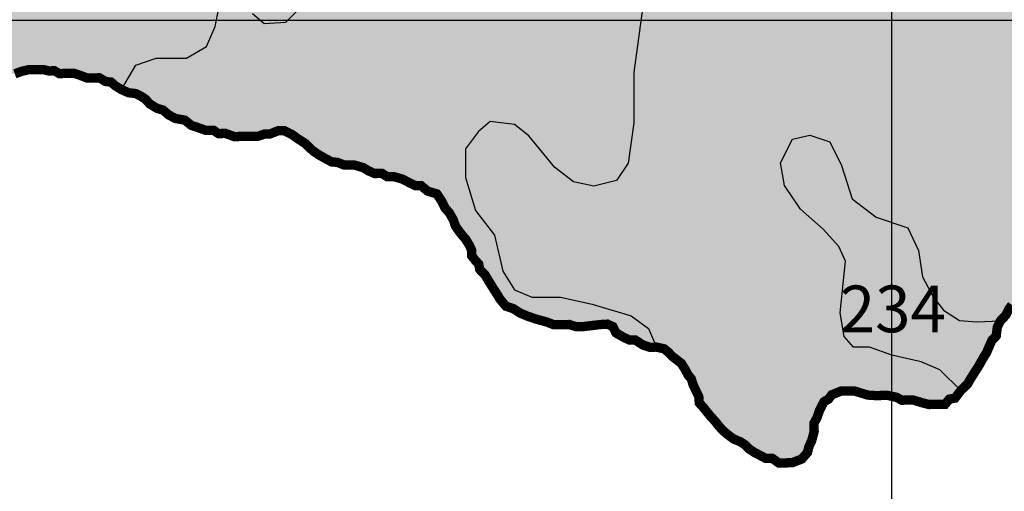
# Model space of a CAD drawing. Extents: x 146537 to 627334, y 7417949 to 7759484.
# Drawn here: x 231336 to 252408, y 7439921 to 7450007 of the extents above; entities that cross this region are included whole.
import ezdxf

# ---------------------------------------------------------------- set-up
doc = ezdxf.new("R2010")
doc.units = 0
doc.header["$MEASUREMENT"] = 0
for name, color, linetype in [('213', 65, 'CONTINUOUS'), ('234', 153, 'CONTINUOUS'), ('GRADE_BÁSICO_PCJ', 7, 'CONTINUOUS'), ('LIMITEGEOM', 7, 'CONTINUOUS'), ('NUMEROS', 7, 'CONTINUOUS'), ('UGRHI_PCJ', 7, 'CONTINUOUS')]:
    doc.layers.add(name, color=color, linetype=linetype)
doc.styles.add('ARIAL2', font='arial.ttf')

msp = doc.modelspace()

# ---------------------------------------------------------------- hatches: boundary and pattern name
at = {"layer": '213'}
h = msp.add_hatch(color=256, dxfattribs=at)
h.dxf.hatch_style = 1
h.paths.add_polyline_path([(251876, 7453010), (251564, 7453832), (251110, 7454739), (250146, 7455533), (249238, 7456100), (248954, 7456468), (248789, 7456975), (248846, 7457571), (249158, 7457882), (249328, 7458449), (249186, 7458960), (249158, 7459328), (249328, 7459867), (249668, 7460065), (250065, 7460434), (250236, 7460972), (250151, 7461709), (249980, 7462361), (249526, 7463098), (249243, 7463552), (249271, 7463948), (248811, 7463960), (248413, 7464113), (248154, 7464343), (247414, 7464559), (246922, 7464466), (246460, 7464066), (246152, 7463728), (246029, 7463143), (245967, 7462312), (246213, 7461543), (246213, 7461020), (245905, 7460497), (245998, 7459789), (246121, 7459050), (246029, 7458127), (245598, 7457450), (245290, 7456619), (245197, 7455634), (245290, 7454680), (245290, 7454127), (245043, 7453850), (244944, 7453000), (244821, 7451400), (244482, 7448877), (244482, 7447800), (244359, 7446938), (244112, 7446569), (243620, 7446446), (243188, 7446538), (242788, 7446846), (242234, 7447523), (241926, 7447769), (241402, 7447830), (241156, 7447615), (240879, 7447246), (240879, 7446630), (241094, 7445923), (241495, 7445399), (241679, 7444630), (241926, 7444230), (242295, 7444076), (242911, 7444076), (243589, 7443922), (244420, 7443676), (244790, 7443399), (244964, 7443004), (245129, 7442968), (245219, 7442894), (245303, 7442806), (245400, 7442731), (245496, 7442656), (245568, 7442543), (245640, 7442410), (245711, 7442322), (245745, 7442208), (245812, 7442063), (245871, 7441943), (245880, 7441810), (245971, 7441709), (246042, 7441621), (246113, 7441533), (246217, 7441420), (246301, 7441314), (246385, 7441220), (246514, 7441113), (246617, 7441039), (246763, 7440978), (246859, 7440916), (246943, 7440828), (247059, 7440753), (247199, 7440679), (247302, 7440624), (247441, 7440626), (247582, 7440526), (247733, 7440529), (247866, 7440531), (248073, 7440611), (248197, 7440753), (248226, 7440875), (248286, 7441003), (248339, 7441201), (248336, 7441379), (248397, 7441489), (248456, 7441655), (248548, 7441835), (248648, 7441894), (248715, 7441984), (248916, 7442064), (249068, 7442066), (249194, 7442068), (249487, 7441978), (249651, 7441968), (249790, 7441970), (249910, 7441972), (250101, 7441931), (250216, 7441869), (250336, 7441871), (250456, 7441873), (250673, 7441807), (250800, 7441777), (250951, 7441779), (251141, 7441783), (251233, 7441892), (251353, 7441913), (251476, 7442075), (251025, 7442522), (250628, 7442692), (250004, 7442834), (249522, 7443004), (249181, 7443004), (248983, 7443231), (248897, 7443741), (249011, 7444846), (248869, 7445158), (248529, 7445527), (248046, 7445952), (247706, 7446462), (247621, 7446944), (247876, 7447454), (248245, 7447539), (248671, 7447398), (248926, 7446887), (249153, 7446179), (249663, 7445782), (250344, 7445555), (250571, 7445073), (250656, 7444506), (250883, 7444081), (251110, 7443798), (251451, 7443571), (251819, 7443542), (252325, 7443566), (252442, 7443689), (252497, 7443804), (252571, 7443907), (252650, 7444061), (252799, 7444159), (253010, 7444347), (253116, 7444445), (253228, 7444548), (253377, 7444672), (253476, 7444775), (253556, 7444860), (253693, 7444995), (253722, 7445111), (253796, 7445207), (253969, 7445382), (254050, 7445473), (254155, 7445563), (254328, 7445751), (254447, 7445842), (254543, 7446859), (254458, 7447341), (254202, 7447738), (254146, 7448220), (254231, 7448758), (254174, 7449212), (253805, 7449609), (253351, 7450062), (252443, 7450686), (252018, 7451253), (251904, 7451791), (251933, 7452301)])
h.paths.add_polyline_path([(247122, 7448458), (247150, 7448350), (247152, 7448235), (247129, 7448120), (247101, 7447973), (247059, 7447820), (247031, 7447679), (247034, 7447539), (247036, 7447425), (247076, 7447317), (247041, 7447164), (246980, 7447048), (246946, 7446888), (246948, 7446774), (247022, 7446637), (246937, 7446678), (246810, 7446702), (246780, 7446766), (246744, 7446841), (246648, 7446928), (246664, 7447062), (246711, 7447216), (246773, 7447318), (246795, 7447472), (246755, 7447579), (246752, 7447726), (246699, 7447827), (246722, 7447954), (246808, 7448058), (246908, 7448123), (246924, 7448270), (246921, 7448429), (247001, 7448513), (247066, 7448562), (247066, 7448562), (247067, 7448562), (247066, 7448562)], flags=16)
h.paths.add_polyline_path([(248115, 7462432), (248005, 7462570), (247815, 7462567), (247633, 7462513), (247468, 7462442), (247365, 7462349), (247343, 7462171), (247451, 7462052), (247698, 7462036), (247761, 7462105), (247879, 7462237), (248023, 7462309)], flags=16)
h = msp.add_hatch(color=256, dxfattribs=at)
h.dxf.hatch_style = 1
h.paths.add_polyline_path([(241957, 7454385), (242480, 7455462), (242881, 7457093), (243065, 7458632), (243442, 7459481), (243842, 7460066), (244520, 7460835), (244520, 7461081), (244366, 7461143), (243565, 7461512), (243565, 7461820), (243781, 7462035), (244427, 7462404), (244489, 7462774), (244212, 7463051), (243688, 7463081), (243319, 7463020), (242874, 7462867), (241988, 7462854), (242160, 7462246), (242324, 7460747), (242242, 7460338), (241969, 7460147), (241505, 7460174), (241101, 7460042), (241101, 7459687), (241484, 7459278), (241429, 7458815), (241047, 7458379), (240829, 7457833), (240719, 7456333), (240337, 7455597), (239955, 7455243), (239300, 7455025), (238591, 7455079), (237991, 7455543), (237199, 7456333), (236763, 7456470), (235999, 7456333), (235262, 7455952), (234743, 7455325), (234498, 7454807), (234334, 7454070), (234279, 7453498), (234143, 7453034), (233952, 7452380), (233597, 7451943), (233215, 7451725), (232669, 7451698), (231960, 7451534), (231360, 7451098), (230977, 7450798), (229913, 7450635), (229449, 7450362), (229231, 7450007), (228713, 7449680), (227948, 7449516), (227621, 7449271), (227369, 7448854), (227472, 7448792), (227631, 7448725), (227759, 7448663), (227948, 7448679), (228054, 7448745), (228180, 7448779), (228350, 7448794), (228457, 7448834), (228628, 7448837), (228805, 7448840), (228919, 7448797), (229065, 7448800), (229191, 7448802), (229330, 7448804), (229520, 7448807), (229646, 7448809), (229773, 7448812), (229918, 7448814), (230057, 7448816), (230165, 7448793), (230285, 7448795), (230456, 7448797), (230664, 7448839), (230809, 7448842), (230998, 7448845), (231112, 7448847), (231232, 7448849), (231377, 7448902), (231521, 7448936), (231679, 7448939), (231837, 7448941), (231952, 7448912), (232078, 7448914), (232187, 7448852), (232339, 7448861), (232490, 7448863), (232637, 7448815), (232777, 7448760), (232903, 7448762), (233042, 7448764), (233175, 7448685), (233291, 7448673), (233374, 7448598), (233515, 7448511), (233818, 7449034), (234258, 7449184), (234904, 7449184), (235335, 7449431), (235520, 7449861), (235613, 7450323), (236013, 7450385), (236321, 7450138), (236567, 7449923), (237029, 7449954), (237276, 7450200), (237399, 7450754), (237645, 7451400), (237892, 7451739), (238323, 7451769), (238569, 7451492), (238692, 7450846), (239185, 7450662), (239647, 7450723), (240017, 7451123), (241187, 7451400), (241618, 7452016), (241587, 7452508), (241833, 7453216)])
h = msp.add_hatch(color=256, dxfattribs=at)
h.dxf.hatch_style = 1
h.paths.add_polyline_path([(246034, 7449111), (247630, 7449111), (247630, 7446240), (246034, 7446240)])
at = {"layer": '234'}
h = msp.add_hatch(color=256, dxfattribs=at)
h.dxf.hatch_style = 1
h.paths.add_polyline_path([(244821, 7451400), (244944, 7453000), (245043, 7453850), (245290, 7454127), (245290, 7454680), (245197, 7455634), (245290, 7456619), (245598, 7457450), (246029, 7458127), (246121, 7459050), (245998, 7459789), (245905, 7460497), (246213, 7461020), (246213, 7461543), (245967, 7462312), (246029, 7463143), (246152, 7463728), (246460, 7464066), (246922, 7464466), (247414, 7464559), (248154, 7464343), (248154, 7464743), (248431, 7465328), (248462, 7465789), (248277, 7466066), (248123, 7466497), (247630, 7466743), (247414, 7466928), (247199, 7467328), (246799, 7467359), (246521, 7467082), (246491, 7466620), (246244, 7466559), (246059, 7466590), (245875, 7466928), (245536, 7466959), (245413, 7466313), (245382, 7465820), (245105, 7465728), (244674, 7465974), (244366, 7466313), (244027, 7466313), (243873, 7465974), (243842, 7465051), (243781, 7464282), (243688, 7464066), (243411, 7464005), (243380, 7463697), (243226, 7463297), (243319, 7463020), (243688, 7463081), (244212, 7463051), (244489, 7462774), (244427, 7462404), (243781, 7462035), (243565, 7461820), (243565, 7461512), (244366, 7461143), (244520, 7461081), (244520, 7460835), (243842, 7460066), (243442, 7459481), (243065, 7458632), (242881, 7457093), (242480, 7455462), (241957, 7454385), (241833, 7453216), (241587, 7452508), (241618, 7452016), (241187, 7451400), (240017, 7451123), (239647, 7450723), (239185, 7450662), (238692, 7450846), (238569, 7451492), (238323, 7451769), (237892, 7451739), (237645, 7451400), (237399, 7450754), (237276, 7450200), (237029, 7449954), (236567, 7449923), (236321, 7450138), (236013, 7450385), (235613, 7450323), (235520, 7449861), (235335, 7449431), (234904, 7449184), (234258, 7449184), (233818, 7449034), (233515, 7448511), (233668, 7448444), (233821, 7448427), (233929, 7448371), (234025, 7448309), (234122, 7448203), (234276, 7448110), (234403, 7448074), (234519, 7447974), (234666, 7447894), (234869, 7447859), (235010, 7447746), (235138, 7447704), (235310, 7447643), (235487, 7447640), (235589, 7447572), (235741, 7447574), (235926, 7447507), (236077, 7447510), (236204, 7447512), (236318, 7447514), (236444, 7447516), (236576, 7447562), (236696, 7447564), (236865, 7447631), (236998, 7447633), (237170, 7447547), (237280, 7447466), (237446, 7447361), (237601, 7447210), (237736, 7447117), (237902, 7447024), (238017, 7446963), (238131, 7446958), (238284, 7446897), (238492, 7446900), (238696, 7446840), (238792, 7446778), (238932, 7446717), (239090, 7446719), (239199, 7446651), (239332, 7446653), (239523, 7446599), (239689, 7446513), (239804, 7446458), (239924, 7446460), (240066, 7446341), (240263, 7446281), (240361, 7446136), (240440, 7445978), (240530, 7445878), (240616, 7445726), (240662, 7445593), (240728, 7445499), (240799, 7445405), (240877, 7445317), (240955, 7445191), (241008, 7445077), (241011, 7444956), (241082, 7444862), (241160, 7444780), (241181, 7444666), (241297, 7444547), (241363, 7444434), (241422, 7444339), (241480, 7444245), (241546, 7444144), (241611, 7444037), (241741, 7443880), (241906, 7443825), (242034, 7443738), (242207, 7443665), (242385, 7443604), (242607, 7443544), (242767, 7443483), (242963, 7443486), (243095, 7443488), (243248, 7443440), (243394, 7443442), (243513, 7443457), (243640, 7443472), (243766, 7443487), (243917, 7443496), (244032, 7443440), (244098, 7443308), (244258, 7443215), (244392, 7443154), (244512, 7443156), (244672, 7443050), (244819, 7443001), (244964, 7443004), (244790, 7443399), (244420, 7443676), (243589, 7443922), (242911, 7444076), (242295, 7444076), (241926, 7444230), (241679, 7444630), (241495, 7445399), (241094, 7445923), (240879, 7446630), (240879, 7447246), (241156, 7447615), (241402, 7447830), (241926, 7447769), (242234, 7447523), (242788, 7446846), (243188, 7446538), (243620, 7446446), (244112, 7446569), (244359, 7446938), (244482, 7447800), (244482, 7448877)])
h = msp.add_hatch(color=256, dxfattribs=at)
h.dxf.hatch_style = 1
h.paths.add_polyline_path([(250571, 7445073), (250344, 7445555), (249663, 7445782), (249153, 7446179), (248926, 7446887), (248671, 7447398), (248245, 7447539), (247876, 7447454), (247621, 7446944), (247706, 7446462), (248046, 7445952), (248529, 7445527), (248869, 7445158), (249011, 7444846), (248897, 7443741), (248983, 7443231), (249181, 7443004), (249522, 7443004), (250004, 7442834), (250628, 7442692), (251025, 7442522), (251476, 7442075), (251619, 7442211), (251686, 7442326), (251772, 7442462), (251839, 7442565), (251894, 7442661), (251967, 7442789), (252029, 7442886), (252083, 7443014), (252143, 7443149), (252236, 7443246), (252258, 7443431), (252325, 7443566), (251819, 7443542), (251451, 7443571), (251110, 7443798), (250883, 7444081), (250656, 7444506)])

# ---------------------------------------------------------------- linework, layer by layer
at = {"layer": 'GRADE_BÁSICO_PCJ', "linetype": 'Continuous'}
for points in [[(250000, 7417949), (250000, 7554883)], [(150000, 7450000), (382812, 7450000)]]:
    msp.add_lwpolyline(points, dxfattribs=at)
at = {"layer": 'LIMITEGEOM'}
for points in [[(244821, 7451400), (244482, 7448877), (244482, 7447800), (244359, 7446938), (244112, 7446569), (243620, 7446446), (243188, 7446538), (242788, 7446846), (242234, 7447523), (241926, 7447769), (241402, 7447830), (241156, 7447615), (240879, 7447246), (240879, 7446630), (241094, 7445923), (241495, 7445399), (241679, 7444630), (241926, 7444230), (242295, 7444076), (242911, 7444076), (243589, 7443922), (244420, 7443676), (244790, 7443399), (244964, 7443004)], [(233515, 7448511), (233818, 7449034), (234258, 7449184), (234904, 7449184), (235335, 7449431), (235520, 7449861), (235613, 7450323)], [(236321, 7450138), (236567, 7449923), (237029, 7449954), (237276, 7450200)], [(251476, 7442075), (251025, 7442522), (250628, 7442692), (250004, 7442834), (249522, 7443004), (249181, 7443004), (248983, 7443231), (248897, 7443741), (249011, 7444846), (248869, 7445158), (248529, 7445527), (248046, 7445952), (247706, 7446462), (247621, 7446944), (247876, 7447454), (248245, 7447539), (248671, 7447398), (248926, 7446887), (249153, 7446179), (249663, 7445782), (250344, 7445555), (250571, 7445073), (250656, 7444506), (250883, 7444081), (251110, 7443798), (251451, 7443571), (251819, 7443542), (252325, 7443566)]]:
    msp.add_lwpolyline(points, dxfattribs=at)
at = {"layer": 'UGRHI_PCJ', "linetype": 'Continuous', "const_width": 200}
msp.add_lwpolyline([(231232, 7448849), (231377, 7448902), (231521, 7448936), (231679, 7448939), (231837, 7448941), (231952, 7448912), (232078, 7448914), (232187, 7448852), (232339, 7448861), (232490, 7448863), (232637, 7448815), (232777, 7448760), (232903, 7448762), (233042, 7448764), (233175, 7448685), (233291, 7448673), (233374, 7448598), (233515, 7448511), (233668, 7448444), (233821, 7448427), (233929, 7448371), (234025, 7448309), (234122, 7448203), (234276, 7448110), (234403, 7448074), (234519, 7447974), (234666, 7447894), (234869, 7447859), (235010, 7447746), (235138, 7447704), (235310, 7447643), (235487, 7447640), (235589, 7447572), (235741, 7447574), (235926, 7447507), (236077, 7447510), (236204, 7447512), (236318, 7447514), (236444, 7447516), (236576, 7447562), (236696, 7447564), (236865, 7447631), (236998, 7447633), (237170, 7447547), (237280, 7447466), (237446, 7447361), (237601, 7447210), (237736, 7447117), (237902, 7447024), (238017, 7446963), (238131, 7446958), (238284, 7446897), (238492, 7446900), (238696, 7446840), (238792, 7446778), (238932, 7446717), (239090, 7446719), (239199, 7446651), (239332, 7446653), (239523, 7446599), (239689, 7446513), (239804, 7446458), (239924, 7446460), (240066, 7446341), (240263, 7446281), (240361, 7446136), (240440, 7445978), (240530, 7445878), (240616, 7445726), (240662, 7445593), (240728, 7445499), (240799, 7445405), (240877, 7445317), (240955, 7445191), (241008, 7445077), (241011, 7444956), (241082, 7444862), (241160, 7444780), (241181, 7444666), (241297, 7444547), (241363, 7444434), (241422, 7444339), (241480, 7444245), (241546, 7444144), (241611, 7444037), (241741, 7443880), (241906, 7443825), (242034, 7443738), (242207, 7443665), (242385, 7443604), (242607, 7443544), (242767, 7443483), (242963, 7443486), (243095, 7443488), (243248, 7443440), (243394, 7443442), (243513, 7443457), (243640, 7443472), (243766, 7443487), (243917, 7443496), (244032, 7443440), (244098, 7443308), (244258, 7443215), (244392, 7443154), (244512, 7443156), (244672, 7443050), (244819, 7443001), (244964, 7443004), (245129, 7442968), (245219, 7442894), (245303, 7442806), (245400, 7442731), (245496, 7442656), (245568, 7442543), (245640, 7442410), (245711, 7442322), (245745, 7442208), (245812, 7442063), (245871, 7441943), (245880, 7441810), (245971, 7441709), (246042, 7441621), (246113, 7441533), (246217, 7441420), (246301, 7441314), (246385, 7441220), (246514, 7441113), (246617, 7441039), (246763, 7440978), (246859, 7440916), (246943, 7440828), (247059, 7440753), (247199, 7440679), (247302, 7440624), (247441, 7440626), (247582, 7440526), (247733, 7440529), (247866, 7440531), (248073, 7440611), (248197, 7440753), (248226, 7440875), (248286, 7441003), (248339, 7441201), (248336, 7441379), (248397, 7441489), (248456, 7441655), (248548, 7441835), (248648, 7441894), (248715, 7441984), (248916, 7442064), (249068, 7442066), (249194, 7442068), (249487, 7441978), (249651, 7441968), (249790, 7441970), (249910, 7441972), (250101, 7441931), (250216, 7441869), (250336, 7441871), (250456, 7441873), (250673, 7441807), (250800, 7441777), (250951, 7441779), (251141, 7441783), (251233, 7441892), (251353, 7441913), (251476, 7442075), (251619, 7442211), (251686, 7442326), (251772, 7442462), (251839, 7442565), (251894, 7442661), (251967, 7442789), (252029, 7442886), (252083, 7443014), (252143, 7443149), (252236, 7443246), (252258, 7443431), (252325, 7443566), (252442, 7443689), (252497, 7443804), (252571, 7443907)], dxfattribs=at)

# ---------------------------------------------------------------- texts
at = {"layer": 'NUMEROS', "style": 'ARIAL2'}
msp.add_text('234', height=1000, dxfattribs=at).set_placement((248887, 7443321))

doc.saveas('drawing.dxf')
